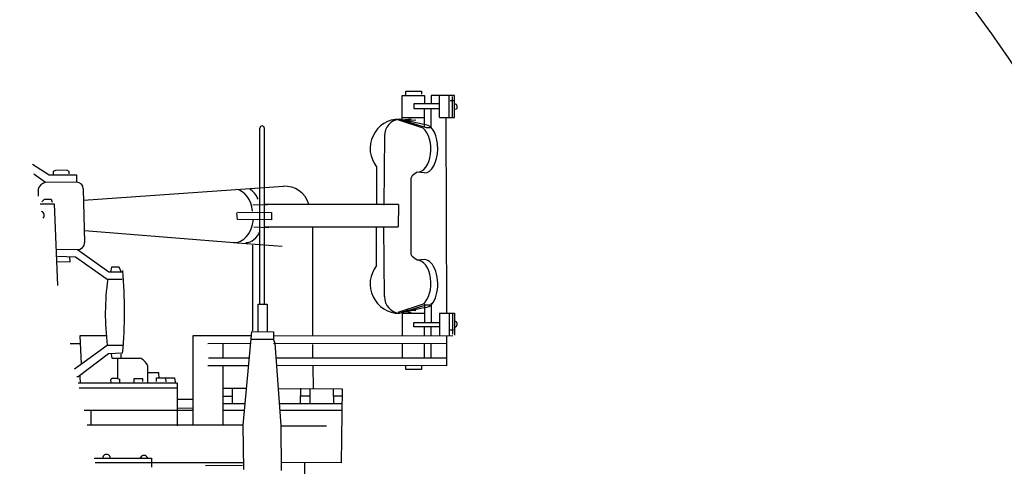
# Model space of a CAD drawing. Extents: x -7350 to -6592, y -3047 to -2699.
# Drawn here: x -6992 to -6987, y -2996 to -2994 of the extents above; entities that cross this region are included whole.
import ezdxf

# ---------------------------------------------------------------- set-up
doc = ezdxf.new("R2010")
doc.units = 0
doc.layers.add('1', color=7, linetype='CONTINUOUS')

# ---------------------------------------------------------------- blocks, each defined once
blk = doc.blocks.new('pa10_1')
at = {"layer": '1', "color": 7, "linetype": 'Continuous'}
for p, q in [((2.0134, 2.954), (2.0134, 3.0687)), ((2.0134, 3.0687), (2.1196, 3.0687)), ((2.0309, 3.0687), (2.0309, 3.0903)), ((2.0309, 3.0903), (2.1047, 3.0903)), ((2.1047, 3.0903), (2.1048, 3.0759)), ((2.1196, 3.0687), (2.1196, 3.0289)), ((2.2624, 3.0687), (2.1512, 3.0687)), ((2.1512, 3.0687), (2.1512, 3.0289)), ((2.191, 2.9642), (2.191, 3.0687)), ((2.2375, 2.9642), (2.2375, 3.0687)), ((2.2528, 2.9658), (2.2528, 3.0642)), ((2.2624, 2.9642), (2.2624, 3.0687)), ((2.191, 3.0289), (2.069, 3.0289)), ((2.069, 3.0289), (2.069, 3.0073)), ((2.069, 3.0073), (2.191, 3.0073)), ((2.1196, 2.9196), (2.1196, 3.0073)), ((2.1512, 2.9164), (2.1512, 3.0073)), ((2.257, 3.0442), (2.2408, 3.0438)), ((2.113, 2.9134), (1.9927, 2.9535)), ((2.1242, 2.9292), (2, 2.9571)), ((2, 2.9571), (2.1279, 2.917)), ((2.0134, 2.9642), (2.1196, 2.9642)), ((2.0134, 2.954), (2.0561, 2.9585)), ((2.191, 2.9642), (2.2624, 2.9642)), ((2.2216, 2.9591), (2.2242, 2.0332)), ((1.3355, 2.0759), (1.3355, 2.9145)), ((1.3567, 2.9149), (1.3563, 2.0759)), ((2.0782, 2.9526), (2.0309, 2.9501)), ((2.1279, 2.917), (2.1462, 2.917)), ((1.9288, 2.8775), (1.9255, 2.5469)), ((0.2533, 2.7418), (0.3323, 2.6913)), ((1.8912, 2.7303), (1.8906, 2.5502)), ((0.3141, 2.6548), (0.2594, 2.6953)), ((0.3323, 2.6913), (0.4618, 2.6913)), ((0.3626, 2.7119), (0.3514, 2.707)), ((0.3514, 2.707), (0.3514, 2.6954)), ((0.4166, 2.7143), (0.3626, 2.7119)), ((0.4271, 2.7084), (0.4166, 2.7143)), ((0.4271, 2.6967), (0.4271, 2.7084)), ((0.4618, 2.6913), (0.4618, 2.6564)), ((2.0608, 2.6863), (2.0561, 2.6769)), ((2.0561, 2.3131), (2.0561, 2.6769)), ((2.069, 2.6933), (2.0608, 2.6863)), ((2.0843, 2.7039), (2.069, 2.6933)), ((2.1195, 2.7015), (2.0843, 2.7039)), ((0.4618, 2.6564), (0.3141, 2.6548)), ((0.4949, 2.6253), (0.5011, 2.3693)), ((0.4966, 2.5718), (1.4475, 2.6382)), ((0.2802, 2.624), (0.2805, 2.5896)), ((0.2893, 2.5544), (0.3556, 2.5544)), ((0.2975, 2.5635), (0.3098, 2.5755)), ((0.3098, 2.5755), (0.3415, 2.5755)), ((0.3415, 2.5755), (0.3473, 2.5615)), ((0.3556, 2.5544), (0.3719, 2.1658)), ((1.3015, 2.5486), (1.3712, 2.5502)), ((1.9952, 2.5509), (1.359, 2.5509)), ((1.9952, 2.5509), (1.9935, 2.4447)), ((1.2286, 2.4796), (1.2263, 2.5112)), ((1.2286, 2.5148), (1.3906, 2.5124)), ((1.3906, 2.5124), (1.3917, 2.4772)), ((1.3917, 2.4772), (1.2286, 2.4796)), ((1.3073, 2.4444), (1.3788, 2.442)), ((1.359, 2.4447), (1.9935, 2.4447)), ((1.5869, 2.4407), (1.5869, 1.9246)), ((1.8912, 2.2597), (1.8906, 2.4398)), ((1.9288, 2.1124), (1.9255, 2.4431)), ((0.4999, 2.4266), (1.2119, 2.3702)), ((1.2275, 2.3681), (1.441, 2.3528)), ((1.3026, 1.9503), (1.3026, 2.3575)), ((0.3685, 2.3376), (0.4677, 2.336)), ((0.4576, 2.3005), (0.3713, 2.3029)), ((0.4319, 2.278), (0.4311, 2.2996)), ((0.6078, 2.1942), (0.4576, 2.3005)), ((0.4677, 2.336), (0.6172, 2.2308)), ((2.0608, 2.3037), (2.0561, 2.3131)), ((2.069, 2.2967), (2.0608, 2.3037)), ((0.3705, 2.2789), (0.4319, 2.278)), ((0.629, 2.2519), (0.6243, 2.2308)), ((0.6654, 2.2519), (0.629, 2.2519)), ((0.6771, 2.2273), (0.6654, 2.2519)), ((2.0843, 2.2861), (2.069, 2.2967)), ((2.1195, 2.2885), (2.0843, 2.2861)), ((0.6172, 2.2308), (0.6841, 2.2308)), ((0.68, 2.1942), (0.6078, 2.1942)), ((1.3272, 1.9461), (1.3272, 2.0759)), ((1.3272, 2.0759), (1.3695, 2.0759)), ((1.3695, 2.0759), (1.3695, 1.9461)), ((2.113, 2.0765), (1.9927, 2.0365)), ((2, 2.0329), (2.1279, 2.073)), ((2.1196, 2.0778), (2.1196, 1.99)), ((2.1279, 2.073), (2.1462, 2.073)), ((2.1512, 2.0809), (2.1512, 1.99)), ((2.1242, 2.0608), (2, 2.0329)), ((2.0134, 2.0433), (2.0134, 1.9286)), ((2.0134, 2.0433), (2.0561, 2.0388)), ((2.0134, 2.0332), (2.1196, 2.0332)), ((2.0782, 2.0448), (2.0309, 2.0472)), ((2.191, 2.0332), (2.191, 1.9286)), ((2.191, 2.0332), (2.2624, 2.0332)), ((2.2375, 2.0332), (2.2375, 1.9286)), ((2.2528, 2.0315), (2.2528, 1.9332)), ((2.2624, 2.0332), (2.2624, 1.9286)), ((2.069, 1.9684), (2.069, 1.99)), ((2.069, 1.99), (2.191, 1.99)), ((0.6042, 1.9262), (0.4783, 1.9262)), ((0.4783, 1.9262), (0.4842, 1.7918)), ((1.0169, 1.9262), (1.016, 1.5022)), ((1.2949, 1.9262), (1.0169, 1.9262)), ((1.2568, 1.5009), (1.2967, 1.9468)), ((1.2973, 1.947), (1.4002, 1.9445)), ((1.4002, 1.9445), (1.4011, 1.908)), ((2.2541, 1.9262), (1.4011, 1.9245)), ((2.191, 1.9684), (2.069, 1.9684)), ((2.1196, 1.9286), (2.1196, 1.9684)), ((2.1512, 1.9286), (2.1512, 1.9684)), ((2.2242, 1.9236), (2.2242, 1.7826)), ((2.257, 1.9531), (2.2408, 1.9535)), ((0.4318, 1.8889), (0.48, 1.8889)), ((0.4526, 1.7686), (0.6091, 1.8808)), ((0.6091, 1.8808), (0.685, 1.8808)), ((1.2915, 1.8889), (1.0878, 1.8881)), ((1.1588, 1.8884), (1.1588, 1.82)), ((1.2934, 1.9105), (1.4002, 1.9105)), ((1.4011, 1.908), (1.406, 1.8905)), ((1.4011, 1.8893), (2.2249, 1.8905)), ((1.406, 1.8905), (1.4352, 1.4997)), ((1.5869, 1.8847), (1.5869, 1.82)), ((2.0134, 1.8904), (2.0134, 1.8174)), ((2.1196, 1.8174), (2.1196, 1.8904)), ((2.1512, 1.8174), (2.1512, 1.8904)), ((0.6153, 1.8399), (0.4701, 1.7304)), ((0.6818, 1.8433), (0.6153, 1.8399)), ((0.6277, 1.8383), (0.6302, 1.8192)), ((0.6733, 1.8383), (0.6742, 1.8217)), ((0.6302, 1.8192), (0.7638, 1.82)), ((0.6584, 1.8194), (0.6584, 1.7229)), ((0.8015, 1.7005), (0.8015, 1.7827)), ((1.282, 1.7827), (1.0878, 1.7837)), ((1.2853, 1.82), (1.0902, 1.8201)), ((1.1588, 1.7827), (1.1588, 1.5009)), ((2.2226, 1.8201), (1.4117, 1.8201)), ((2.2237, 1.7837), (1.414, 1.7849)), ((1.5878, 1.7818), (1.5886, 1.6765)), ((2.0309, 1.766), (2.0309, 1.7826)), ((2.1047, 1.7826), (2.1047, 1.766)), ((0.8015, 1.752), (0.8534, 1.7511)), ((0.8534, 1.7511), (0.8542, 1.7229)), ((2.1047, 1.766), (2.0309, 1.766)), ((0.4701, 1.7304), (0.4644, 1.7305)), ((0.9422, 1.7005), (0.4708, 1.7005)), ((0.4783, 1.7337), (0.4792, 1.6997)), ((0.631, 1.7229), (0.6244, 1.7163)), ((0.6244, 1.7163), (0.6252, 1.7038)), ((0.6584, 1.7229), (0.631, 1.7229)), ((0.6584, 1.7229), (0.6675, 1.7196)), ((0.6675, 1.7196), (0.6675, 1.7055)), ((0.7372, 1.7055), (0.7372, 1.7221)), ((0.7372, 1.7221), (0.7771, 1.7221)), ((0.7771, 1.7221), (0.7771, 1.708)), ((0.8434, 1.7254), (0.9297, 1.7262)), ((0.8434, 1.7088), (0.8434, 1.7254)), ((0.8899, 1.7063), (0.8883, 1.7238)), ((0.9297, 1.7262), (0.9322, 1.7055)), ((0.9422, 1.7005), (0.9422, 1.4981)), ((0.4754, 1.6789), (0.9422, 1.6789)), ((1.2724, 1.6748), (1.1588, 1.6748)), ((1.2052, 1.6043), (1.2052, 1.6748)), ((1.4221, 1.6748), (1.7274, 1.6734)), ((1.5288, 1.6773), (1.528, 1.6051)), ((1.5728, 1.6723), (1.5728, 1.6068)), ((1.684, 1.6707), (1.6857, 1.6059)), ((1.7274, 1.6734), (1.7222, 1.3221)), ((0.9422, 1.6242), (1.0163, 1.6242)), ((1.1588, 1.6383), (1.2052, 1.6383)), ((1.1588, 1.6043), (1.266, 1.6043)), ((1.4274, 1.6043), (1.7263, 1.6043)), ((1.5728, 1.6383), (1.5284, 1.6383)), ((1.7268, 1.6383), (1.6848, 1.6383)), ((1.0162, 1.5711), (0.4983, 1.5711)), ((0.5315, 1.5711), (0.5315, 1.5013)), ((0.9447, 1.583), (1.0151, 1.5818)), ((1.2631, 1.5711), (1.1588, 1.5711)), ((1.7259, 1.5711), (1.4298, 1.5711)), ((1.2568, 1.5009), (0.5131, 1.5013)), ((1.2591, 1.2897), (1.2568, 1.5009)), ((1.4352, 1.4997), (1.4375, 1.285)), ((1.4352, 1.4981), (1.6533, 1.4972)), ((0.5466, 1.3437), (0.8203, 1.3437)), ((0.5509, 1.3238), (1.2588, 1.3238)), ((0.8203, 1.3437), (0.8203, 1.3238)), ((0.8203, 1.3238), (0.8203, 1.3006)), ((1.7222, 1.3221), (1.4371, 1.3238)), ((1.5479, 1.3232), (1.5479, 1.3238)), ((1.5479, 1.3238), (1.5479, 1.0857)), ((1.0774, 1.3089), (1.2525, 1.3097))]:
    blk.add_line(p, q, dxfattribs=at)
for centre, radius, start, end in [((2.2626, 3.0158), 0.0131, 292.5463, 88.9841), ((2, 2.8176), 0.1395, 90, 218.7568), ((2.0089, 2.8775), 0.08, 96.3538, 180), ((1.3463, 2.914), 0.0104, 4.5416, 179.8563), ((0.3195, 2.6148), 0.0403, 97.7565, 166.7902), ((0.4637, 2.6253), 0.0312, 0, 90), ((1.4544, 2.5182), 0.1195, 16.606, 93.6799), ((0.2892, 2.4993), 0.0201, 317.2869, 69.5652), ((0.4677, 2.3694), 0.0334, 270, 359.769), ((2, 2.1724), 0.1395, 141.2432, 270), ((-1.4564, 2.0447), 2.1476, 354.6204, 5.1109), ((1.7921, 2.0308), 1.1925, 172.0685, 187.2241), ((2.0089, 2.1124), 0.08, 180, 263.6462), ((2.2626, 1.9816), 0.0131, 271.0159, 67.4537), ((0.7418, 1.7601), 0.0638, 20.6974, 69.8445), ((0.6051, 1.3439), 0.0177, 359.3151, 180), ((0.7838, 1.3388), 0.0183, 15.4726, 164.5274)]:
    blk.add_arc(centre, radius, start, end, dxfattribs=at)
for centre, major_axis, ratio, start_param, end_param in [((2.0843, 2.8142), (0, 0.1103), 0.595745, 3.141593, 5.831674), ((2.1219, 2.8153), (0.0023, 0.1138), 0.531393, 3.141593, 6.283185), ((1.2122, 2.496), (0.0047, 0.1267), 0.707534, 4.923676, 6.202653), ((1.2685, 2.4983), (0, 0.1291), 0.563636, 5.352557, 6.026156), ((1.2157, 2.496), (0.0012, 0.1267), 0.708787, 3.089408, 4.590888), ((1.2685, 2.4995), (0, 0.1303), 0.648649, 3.141593, 4.098605), ((2.0843, 2.1758), (0, -0.1103), 0.595745, 0.451512, 3.141593), ((2.1219, 2.1746), (0.0023, -0.1138), 0.531393, 6.283185, 9.424778)]:
    blk.add_ellipse(centre, major_axis=major_axis, ratio=ratio, start_param=start_param, end_param=end_param, dxfattribs=at)
blk = doc.blocks.new('pa32_1')
at = {"layer": '1', "linetype": 'Continuous'}
blk.add_circle((0, 0), 3.1202, dxfattribs=at)

msp = doc.modelspace()

# ---------------------------------------------------------------- linework, layer by layer
at = {"layer": '1', "color": 7, "linetype": 'Continuous', "transparency": 33554661}
for centre, radius in [((-6985.7267, -2990.706), 3.1213), ((-6991.9741, -2997.0975), 5.7984)]:
    msp.add_circle(centre, radius, dxfattribs=at)

# ---------------------------------------------------------------- block references
for name, p in [('pa32_1', (-6985.7267, -2990.706)), ('pa10_1', (-6992.0645, -2997.1043))]:
    msp.add_blockref(name, p, dxfattribs=at)

doc.saveas('drawing.dxf')
